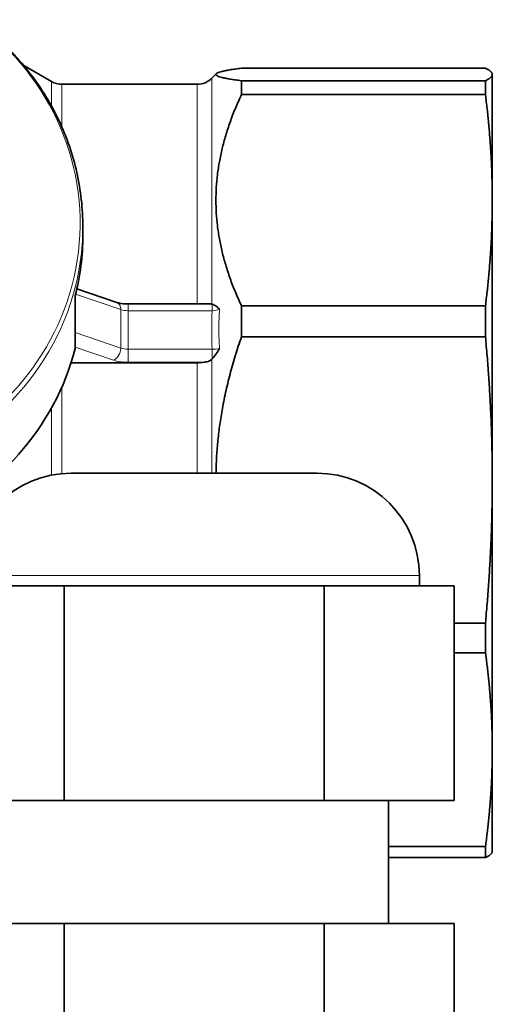
# Model space of a CAD drawing. Units: millimetres. Extents: x 0 to 4205, y 0 to 2970.
# Drawn here: x 3628 to 3651, y 1233 to 1281 of the extents above; entities that cross this region are included whole.
import ezdxf

# ---------------------------------------------------------------- set-up
doc = ezdxf.new("R2010")
doc.units = ezdxf.units.MM
doc.header["$LTSCALE"] = 5
doc.layers.add('Visible (ISO)', color=7, linetype='Continuous', lineweight=35)
doc.layers.add('Visible Narrow (ISO)', color=7, linetype='Continuous', lineweight=9)

msp = doc.modelspace()

# ---------------------------------------------------------------- linework, layer by layer
at = {"layer": 'Visible (ISO)'}
for p, q in [((3629.92, 1277.693), (3628.565, 1278.476)), ((3637.745, 1277.852), (3637.971, 1278.078)), ((3639.202, 1278.347), (3651.118, 1278.347)), ((3651.452, 1278.059), (3651.448, 1278.078)), ((3651.452, 1278.041), (3651.452, 1278.059)), ((3651.452, 1271.896), (3651.452, 1278.041)), ((3630.42, 1277.559), (3637.038, 1277.559)), ((3639.202, 1277.06), (3639.202, 1277.736)), ((3651.118, 1277.736), (3639.202, 1277.736)), ((3651.118, 1277.736), (3651.118, 1277.06)), ((3639.202, 1277.06), (3651.118, 1277.06)), ((3651.452, 1258.231), (3651.452, 1271.896)), ((3631.452, 1270.175), (3631.452, 1270.597)), ((3631.164, 1267.567), (3633.114, 1266.9)), ((3631.08, 1264.651), (3631.08, 1267.216)), ((3633.66, 1266.826), (3637.675, 1266.826)), ((3639.202, 1265.228), (3639.202, 1266.731)), ((3651.118, 1266.731), (3639.202, 1266.731)), ((3651.118, 1266.731), (3651.118, 1265.228)), ((3639.202, 1265.228), (3651.118, 1265.228)), ((3637.038, 1263.956), (3630.88, 1263.956)), ((3630.89, 1258.559), (3642.89, 1258.559)), ((3651.452, 1245.051), (3651.452, 1258.231)), ((3647.89, 1253.059), (3647.89, 1253.559)), ((3627.364, 1253.059), (3630.54, 1253.059)), ((3630.54, 1253.059), (3636.89, 1253.059)), ((3630.54, 1242.559), (3630.54, 1253.059)), ((3636.89, 1253.059), (3643.241, 1253.059)), ((3643.241, 1253.059), (3646.417, 1253.059)), ((3643.241, 1242.559), (3643.241, 1253.059)), ((3646.417, 1253.059), (3649.592, 1253.059)), ((3649.592, 1242.559), (3649.592, 1253.059)), ((3651.118, 1251.233), (3649.592, 1251.233)), ((3651.118, 1251.233), (3651.118, 1249.783)), ((3649.592, 1249.783), (3651.118, 1249.783)), ((3651.452, 1240.059), (3651.452, 1245.051)), ((3624.189, 1242.559), (3630.54, 1242.559)), ((3630.54, 1242.559), (3643.241, 1242.559)), ((3643.241, 1242.559), (3649.592, 1242.559)), ((3646.39, 1236.559), (3646.39, 1242.559)), ((3651.118, 1240.319), (3646.39, 1240.319)), ((3651.118, 1240.319), (3651.118, 1239.772)), ((3651.452, 1240.059), (3651.448, 1240.041)), ((3646.39, 1239.772), (3651.118, 1239.772)), ((3624.189, 1236.559), (3630.54, 1236.559)), ((3630.54, 1236.559), (3643.241, 1236.559)), ((3630.54, 1231.059), (3630.54, 1236.559)), ((3643.241, 1236.559), (3649.592, 1236.559)), ((3643.241, 1231.059), (3643.241, 1236.559)), ((3649.592, 1231.059), (3649.592, 1236.559))]:
    msp.add_line(p, q, dxfattribs=at)
for centre, radius, start, end in [((3630.42, 1278.559), 1, 240, 270), ((3637.038, 1278.559), 1, 270, 315), ((3630.89, 1253.559), 5, 90, 180), ((3642.89, 1253.559), 5, 0, 90)]:
    msp.add_arc(centre, radius, start, end, dxfattribs=at)
for centre, major_axis, ratio, start_param, end_param in [((3617.952, 1270.175), (13.5, 0), 0.939693, 6.047759, 6.283185), ((3637.524, 1266.405), (-0.382, -0.329), 0.68789, 3.588711, 3.656607), ((3617.952, 1267.61), (13.5, 0), 0.939693, 5.126311, 6.047759), ((3637.038, 1264.297), (0.997, 0), 0.34202, 4.712416, 5.063736), ((3637.632, 1264.273), (-0.275, -0.263), 0.508477, 1.498629, 1.590819)]:
    msp.add_ellipse(centre, major_axis=major_axis, ratio=ratio, start_param=start_param, end_param=end_param, dxfattribs=at)
for points, knots in [([(3624.751, 1281.61), (3625.559, 1281.165), (3626.318, 1280.641), (3627.706, 1279.455), (3628.335, 1278.792), (3629.436, 1277.358), (3629.907, 1276.585), (3630.671, 1274.963), (3630.963, 1274.114), (3631.354, 1272.375), (3631.452, 1271.486), (3631.452, 1270.597)], [0.518422, 0.518422, 0.518422, 0.518422, 0.72663, 0.72663, 0.934838, 0.934838, 1.143047, 1.143047, 1.351255, 1.351255, 1.559463, 1.559463, 1.559463, 1.559463]), ([(3633.114, 1266.9), (3633.136, 1266.892), (3633.163, 1266.884), (3633.222, 1266.87), (3633.256, 1266.863), (3633.327, 1266.85), (3633.366, 1266.845), (3633.446, 1266.836), (3633.488, 1266.832), (3633.573, 1266.828), (3633.616, 1266.826), (3633.66, 1266.826)], [0.7853982, 0.7853982, 0.7853982, 0.7853982, 0.9424778, 0.9424778, 1.0995574, 1.0995574, 1.2566371, 1.2566371, 1.4137167, 1.4137167, 1.5707963, 1.5707963, 1.5707963, 1.5707963]), ([(3637.745, 1266.821), (3637.73, 1266.824), (3637.713, 1266.825), (3637.688, 1266.826), (3637.682, 1266.826), (3637.675, 1266.826)], [-0.187755705, -0.187755705, -0.187755705, -0.187755705, -0.180827445, -0.180827445, -0.178279061, -0.178279061, -0.178279061, -0.178279061]), ([(3638.126, 1266.565), (3638.126, 1266.566), (3638.126, 1266.566), (3638.077, 1266.616), (3638.023, 1266.668), (3637.906, 1266.759), (3637.842, 1266.798), (3637.771, 1266.816)], [-0.0675306, -0.0675306, -0.0675306, -0.0675306, -0.06730985, -0.06730985, -0.03376535, -0.03376535, -0.00000011, -0.00000011, -0.00000011, -0.00000011]), ([(3638.126, 1264.651), (3638.126, 1264.65), (3638.126, 1264.65), (3638.077, 1264.564), (3638.023, 1264.471), (3637.906, 1264.294), (3637.842, 1264.208), (3637.771, 1264.139)], [-0.00020034, -0.00020034, -0.00020034, -0.00020034, 0, 0, 0.03047612, 0.03047612, 0.06115272, 0.06115272, 0.06115272, 0.06115272]), ([(3637.381, 1263.977), (3637.389, 1263.978), (3637.396, 1263.979), (3637.491, 1263.993), (3637.567, 1264.012), (3637.675, 1264.062), (3637.712, 1264.085), (3637.745, 1264.115)], [-0.33549562, -0.33549562, -0.33549562, -0.33549562, -0.33350934, -0.33350934, -0.31000302, -0.31000302, -0.2954439, -0.2954439, -0.2954439, -0.2954439])]:
    msp.add_open_spline(points, degree=3, knots=knots, dxfattribs=at)
for points, weights in [([(3639.202, 1278.347), (3636.78, 1278.041), (3639.202, 1277.736)], [1.33757961784, 1.4255782769, 1.33757961784]), ([(3651.118, 1278.347), (3651.452, 1278.189), (3651.452, 1278.041)], [2.36557202843, 2.44338689779, 2.44338689779]), ([(3651.452, 1278.041), (3651.452, 1277.893), (3651.118, 1277.736)], [2.44338689779, 2.44338689779, 2.36557202843]), ([(3639.202, 1277.06), (3636.78, 1271.896), (3639.202, 1266.731)], [1.33757961784, 1.4255782769, 1.33757961784]), ([(3651.118, 1277.06), (3651.452, 1274.396), (3651.452, 1271.896)], [2.36557202843, 2.44338689779, 2.44338689779]), ([(3651.452, 1271.896), (3651.452, 1269.396), (3651.118, 1266.731)], [2.44338689779, 2.44338689779, 2.36557202843]), ([(3639.202, 1265.228), (3638.011, 1261.788), (3637.955, 1258.559)], [1.33757961784, 1.37944394538, 1.38147534958]), ([(3651.118, 1265.228), (3651.452, 1261.618), (3651.452, 1258.231)], [2.36557202843, 2.44338689779, 2.44338689779]), ([(3651.452, 1258.231), (3651.452, 1254.843), (3651.118, 1251.233)], [2.44338689779, 2.44338689779, 2.36557202843]), ([(3651.118, 1249.783), (3651.452, 1247.342), (3651.452, 1245.051)], [2.36557202843, 2.44338689779, 2.44338689779]), ([(3651.452, 1245.051), (3651.452, 1242.76), (3651.118, 1240.319)], [2.44338689779, 2.44338689779, 2.36557202843]), ([(3651.118, 1239.772), (3651.413, 1239.911), (3651.448, 1240.041)], [2.36557202843, 2.43387244735, 2.44222356271])]:
    msp.add_rational_spline(points, weights, degree=2, dxfattribs=at)
at = {"layer": 'Visible Narrow (ISO)'}
for p, q in [((3629.92, 1276.496), (3629.92, 1277.693)), ((3630.42, 1275.486), (3630.42, 1277.559)), ((3637.038, 1266.826), (3637.038, 1277.559)), ((3637.745, 1277.852), (3637.745, 1266.821)), ((3633.306, 1266.548), (3631.102, 1267.302)), ((3633.306, 1266.548), (3633.306, 1264.668)), ((3633.66, 1266.826), (3633.66, 1266.498)), ((3637.771, 1266.498), (3633.66, 1266.498)), ((3633.66, 1264.618), (3633.66, 1266.498)), ((3637.771, 1266.816), (3637.771, 1266.78)), ((3637.771, 1266.78), (3637.771, 1266.498)), ((3631.08, 1265.43), (3633.306, 1264.668)), ((3632.952, 1264.077), (3631.08, 1264.718)), ((3633.66, 1263.977), (3633.66, 1264.618)), ((3633.66, 1264.618), (3637.771, 1264.618)), ((3637.771, 1264.618), (3637.771, 1264.236)), ((3633.66, 1263.977), (3637.381, 1263.977)), ((3637.038, 1263.956), (3637.038, 1258.559)), ((3637.745, 1258.559), (3637.745, 1264.115)), ((3637.771, 1264.236), (3637.771, 1264.139)), ((3630.42, 1258.537), (3630.42, 1262.745)), ((3629.92, 1261.74), (3629.92, 1258.464)), ((3647.89, 1253.559), (3625.89, 1253.559))]:
    msp.add_line(p, q, dxfattribs=at)
for centre, major_axis, ratio, start_param, end_param in [((3617.952, 1270.767), (13.368, 0), 0.939693, 5.228675, 7.315029), ((3617.952, 1270.597), (13.5, 0), 0.939693, 5.214544, 6.283185), ((3632.952, 1266.427), (0.162, 0.473), 0.664463, 5.187752, 6.283185), ((3633.66, 1266.669), (-0.5, 0), 0.34202, 0.785398, 1.570796), ((3657.305, 1265.558), (-19.56, 0), 0.939693, 6.232038, 6.334332), ((3637.818, 1266.634), (-0.433, -0.039), 0.304971, 1.433961, 2.335943), ((3656.951, 1265.724), (-18.829, -0.995), 0.939539, 6.179502, 6.23356), ((3656.951, 1265.724), (-18.829, -0.995), 0.939539, 6.23356, 6.287619), ((3632.952, 1264.547), (-0.162, -0.473), 0.664463, 0.475363, 2.04616), ((3633.66, 1264.789), (0.5, 0), 0.34202, 3.926991, 4.712389), ((3637.818, 1264.747), (-0.433, 0.007), 0.30052, 1.466486, 2.368467), ((3633.66, 1264.319), (1, 0), 0.34202, 3.926991, 4.712389)]:
    msp.add_ellipse(centre, major_axis=major_axis, ratio=ratio, start_param=start_param, end_param=end_param, dxfattribs=at)

doc.saveas('drawing.dxf')
